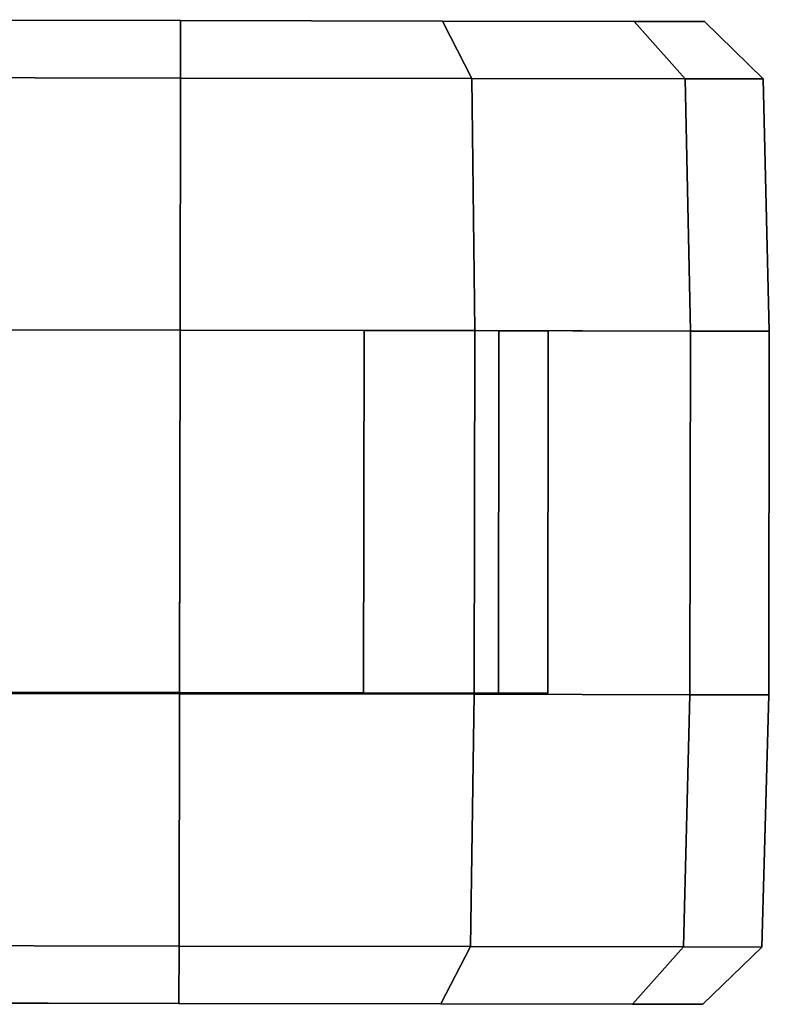
# Model space of a CAD drawing. Units: inches. Extents: x -2 to 147, y -6 to 163.
# Drawn here: x 56 to 58, y 29 to 31 of the extents above; entities that cross this region are included whole.
import ezdxf

# ---------------------------------------------------------------- set-up
doc = ezdxf.new("R2010")
doc.units = ezdxf.units.IN
doc.header["$MEASUREMENT"] = 0
doc.layers.add('SEAT-CASTER', color=5, linetype='Continuous')

# ---------------------------------------------------------------- blocks, each defined once
blk = doc.blocks.new('1MIRRA2_ARMS_ADJLUMBAR_BFLY_0T')
at = {"layer": 'SEAT-CASTER'}
for points in [[(-14.3649, 1.0031, 1.2), (-14.4851, 0.8865, 1.2), (-14.3261, 0.8862, 1.7933), (-14.222, 1.0029, 1.7333)], [(-14.222, 1.0029, 0.6667), (-14.3261, 0.8862, 0.6067), (-14.4851, 0.8865, 1.2), (-14.3649, 1.0031, 1.2)], [(-13.8316, 1.0022, 0.2763), (-13.8918, 0.8855, 0.1724), (-14.3261, 0.8862, 0.6067), (-14.222, 1.0029, 0.6667)], [(-14.222, 1.0029, 1.7333), (-14.3261, 0.8862, 1.7933), (-13.8918, 0.8855, 2.2276), (-13.8316, 1.0022, 2.1237)], [(-13.2983, 1.0013, 0.1334), (-13.2985, 0.8845, 0.0134), (-13.8918, 0.8855, 0.1724), (-13.8316, 1.0022, 0.2763)], [(-13.8316, 1.0022, 2.1237), (-13.8918, 0.8855, 2.2276), (-13.2985, 0.8845, 2.3866), (-13.2983, 1.0013, 2.2666)], [(-12.765, 1.0004, 0.2763), (-12.7052, 0.8835, 0.1724), (-13.2985, 0.8845, 0.0134), (-13.2983, 1.0013, 0.1334)], [(-13.2983, 1.0013, 2.2666), (-13.2985, 0.8845, 2.3866), (-12.7052, 0.8835, 2.2276), (-12.765, 1.0004, 2.1237)], [(-14.4851, 0.8865, 1.2), (-14.4994, 0.3733, 1.2), (-14.3386, 0.3731, 1.8), (-14.3261, 0.8862, 1.7933)], [(-14.3261, 0.8862, 0.6067), (-14.3386, 0.3731, 0.6), (-14.4994, 0.3733, 1.2), (-14.4851, 0.8865, 1.2)], [(-13.8918, 0.8855, 0.1724), (-13.8994, 0.3723, 0.1608), (-14.3386, 0.3731, 0.6), (-14.3261, 0.8862, 0.6067)], [(-14.3261, 0.8862, 1.7933), (-14.3386, 0.3731, 1.8), (-13.8994, 0.3723, 2.2392), (-13.8918, 0.8855, 2.2276)], [(-13.2985, 0.8845, 0.0134), (-13.2994, 0.3713, 0), (-13.8994, 0.3723, 0.1608), (-13.8918, 0.8855, 0.1724)], [(-13.8918, 0.8855, 2.2276), (-13.8994, 0.3723, 2.2392), (-13.2994, 0.3713, 2.4), (-13.2985, 0.8845, 2.3866)], [(-12.7052, 0.8835, 0.1724), (-12.6994, 0.3703, 0.1608), (-13.2994, 0.3713, 0), (-13.2985, 0.8845, 0.0134)], [(-13.2985, 0.8845, 2.3866), (-13.2994, 0.3713, 2.4), (-12.6994, 0.3703, 2.2392), (-12.7052, 0.8835, 2.2276)], [(-14.4994, 0.3733, 1.2), (-14.5006, -0.3667, 1.2), (-14.3399, -0.3669, 1.8), (-14.3386, 0.3731, 1.8)], [(-14.4994, 0.3733, 1.2), (-12.0994, 0.3693, 1.2), (-12.1006, -0.3707, 1.2), (-14.5006, -0.3667, 1.2)], [(-14.3386, 0.3731, 1.8), (-14.3399, -0.3669, 1.8), (-13.9006, -0.3677, 2.2392), (-13.8994, 0.3723, 2.2392)], [(-13.9489, 0.3699, 1.575), (-14.0494, 0.3701, 1.2), (-14.0506, -0.3674, 1.2), (-13.9501, -0.3676, 1.575)], [(-14.0494, 0.3701, 1.2), (-13.9489, 0.3699, 0.825), (-13.9501, -0.3676, 0.825), (-14.0506, -0.3674, 1.2)], [(-13.9489, 0.3699, 0.825), (-13.6744, 0.3695, 0.5505), (-13.6756, -0.368, 0.5505), (-13.9501, -0.3676, 0.825)], [(-13.6744, 0.3695, 1.8495), (-13.9489, 0.3699, 1.575), (-13.9501, -0.3676, 1.575), (-13.6756, -0.368, 1.8495)], [(-13.8994, 0.3723, 2.2392), (-13.9006, -0.3677, 2.2392), (-13.3006, -0.3687, 2.4), (-13.2994, 0.3713, 2.4)], [(-13.6744, 0.3695, 0.5505), (-13.2994, 0.3688, 0.45), (-13.3006, -0.3687, 0.45), (-13.6756, -0.368, 0.5505)], [(-13.2994, 0.3688, 1.95), (-13.6744, 0.3695, 1.8495), (-13.6756, -0.368, 1.8495), (-13.3006, -0.3687, 1.95)], [(-13.2994, 0.3713, 2.4), (-13.3006, -0.3687, 2.4), (-12.7006, -0.3697, 2.2392), (-12.6994, 0.3703, 2.2392)], [(-13.2994, 0.3688, 0.45), (-12.9244, 0.3682, 0.5505), (-12.9256, -0.3693, 0.5505), (-13.3006, -0.3687, 0.45)], [(-12.9244, 0.3682, 1.8495), (-13.2994, 0.3688, 1.95), (-13.3006, -0.3687, 1.95), (-12.9256, -0.3693, 1.8495)], [(-14.5006, -0.3667, 1.2), (-14.488, -0.8798, 1.2), (-14.3291, -0.8801, 1.7933), (-14.3399, -0.3669, 1.8)], [(-14.3399, -0.3669, 0.6), (-14.3291, -0.8801, 0.6067), (-14.488, -0.8798, 1.2), (-14.5006, -0.3667, 1.2)], [(-13.9006, -0.3677, 0.1608), (-13.8948, -0.8808, 0.1724), (-14.3291, -0.8801, 0.6067), (-14.3399, -0.3669, 0.6)], [(-14.3399, -0.3669, 1.8), (-14.3291, -0.8801, 1.7933), (-13.8948, -0.8808, 2.2276), (-13.9006, -0.3677, 2.2392)], [(-13.3006, -0.3687, 0), (-13.3015, -0.8818, 0.0134), (-13.8948, -0.8808, 0.1724), (-13.9006, -0.3677, 0.1608)], [(-13.9006, -0.3677, 2.2392), (-13.8948, -0.8808, 2.2276), (-13.3015, -0.8818, 2.3866), (-13.3006, -0.3687, 2.4)], [(-12.7006, -0.3697, 0.1608), (-12.7082, -0.8828, 0.1724), (-13.3015, -0.8818, 0.0134), (-13.3006, -0.3687, 0)], [(-13.3006, -0.3687, 2.4), (-13.3015, -0.8818, 2.3866), (-12.7082, -0.8828, 2.2276), (-12.7006, -0.3697, 2.2392)], [(-14.488, -0.8798, 1.2), (-14.3683, -0.9969, 1.2), (-14.2254, -0.9971, 1.7333), (-14.3291, -0.8801, 1.7933)], [(-14.3291, -0.8801, 0.6067), (-14.2254, -0.9971, 0.6667), (-14.3683, -0.9969, 1.2), (-14.488, -0.8798, 1.2)], [(-13.8948, -0.8808, 0.1724), (-13.835, -0.9978, 0.2763), (-14.2254, -0.9971, 0.6667), (-14.3291, -0.8801, 0.6067)], [(-14.3291, -0.8801, 1.7933), (-14.2254, -0.9971, 1.7333), (-13.835, -0.9978, 2.1237), (-13.8948, -0.8808, 2.2276)], [(-13.3015, -0.8818, 0.0134), (-13.3017, -0.9987, 0.1334), (-13.835, -0.9978, 0.2763), (-13.8948, -0.8808, 0.1724)], [(-13.8948, -0.8808, 2.2276), (-13.835, -0.9978, 2.1237), (-13.3017, -0.9987, 2.2666), (-13.3015, -0.8818, 2.3866)], [(-12.7082, -0.8828, 0.1724), (-12.7684, -0.9996, 0.2763), (-13.3017, -0.9987, 0.1334), (-13.3015, -0.8818, 0.0134)], [(-13.3015, -0.8818, 2.3866), (-13.3017, -0.9987, 2.2666), (-12.7684, -0.9996, 2.1237), (-12.7082, -0.8828, 2.2276)]]:
    blk.add_3dface(points, dxfattribs=at)
for points, invisible_edges in [([(-12.3746, 0.9998, 0.6667), (-14.3649, 1.0031, 1.2), (-14.222, 1.0029, 1.7333), (-12.2317, 0.9995, 1.2)], 5), ([(-12.3746, 0.9998, 0.6667), (-12.765, 1.0004, 0.2763), (-14.222, 1.0029, 0.6667), (-14.3649, 1.0031, 1.2)], 10), ([(-12.3746, 0.9998, 1.7333), (-12.2317, 0.9995, 1.2), (-14.222, 1.0029, 1.7333), (-13.8316, 1.0022, 2.1237)], 10), ([(-13.2983, 1.0013, 0.1334), (-13.8316, 1.0022, 0.2763), (-14.222, 1.0029, 0.6667), (-12.765, 1.0004, 0.2763)], 4), ([(-12.3746, 0.9998, 1.7333), (-13.8316, 1.0022, 2.1237), (-13.2983, 1.0013, 2.2666), (-12.765, 1.0004, 2.1237)], 1), ([(-12.2602, 0.3696, 0.6), (-12.0994, 0.3693, 1.2), (-14.4994, 0.3733, 1.2), (-14.3386, 0.3731, 0.6)], 10), ([(-12.2602, 0.3696, 0.6), (-14.3386, 0.3731, 0.6), (-13.8994, 0.3723, 0.1608), (-12.6994, 0.3703, 0.1608)], 5), ([(-13.2994, 0.3713, 0), (-12.6994, 0.3703, 0.1608), (-13.8994, 0.3723, 0.1608)], 2), ([(-14.5006, -0.3667, 1.2), (-12.1006, -0.3707, 1.2), (-12.2614, -0.3704, 0.6), (-14.3399, -0.3669, 0.6)], 5), ([(-13.9006, -0.3677, 0.1608), (-14.3399, -0.3669, 0.6), (-12.2614, -0.3704, 0.6), (-12.7006, -0.3697, 0.1608)], 10), ([(-13.9006, -0.3677, 0.1608), (-12.7006, -0.3697, 0.1608), (-13.3006, -0.3687, 0), (-13.9006, -0.3677, 0.1608)], 1), ([(-14.2254, -0.9971, 1.7333), (-14.3683, -0.9969, 1.2), (-12.378, -1.0002, 1.7333), (-12.7684, -0.9996, 2.1237)], 10), ([(-14.2254, -0.9971, 0.6667), (-12.2351, -1.0004, 1.2), (-12.378, -1.0002, 1.7333), (-14.3683, -0.9969, 1.2)], 5), ([(-14.2254, -0.9971, 0.6667), (-13.835, -0.9978, 0.2763), (-12.378, -1.0002, 0.6667), (-12.2351, -1.0004, 1.2)], 10), ([(-14.2254, -0.9971, 1.7333), (-12.7684, -0.9996, 2.1237), (-13.3017, -0.9987, 2.2666), (-13.835, -0.9978, 2.1237)], 1), ([(-13.3017, -0.9987, 0.1334), (-12.7684, -0.9996, 0.2763), (-12.378, -1.0002, 0.6667), (-13.835, -0.9978, 0.2763)], 4)]:
    blk.add_3dface(points, dxfattribs=dict(at, invisible_edges=invisible_edges))

msp = doc.modelspace()

# ---------------------------------------------------------------- block references
at = {"ltscale": 10, "rotation": 180}
msp.add_blockref('1MIRRA2_ARMS_ADJLUMBAR_BFLY_0T', (43.2577, 29.9371, 0), dxfattribs=at)

doc.saveas('drawing.dxf')
